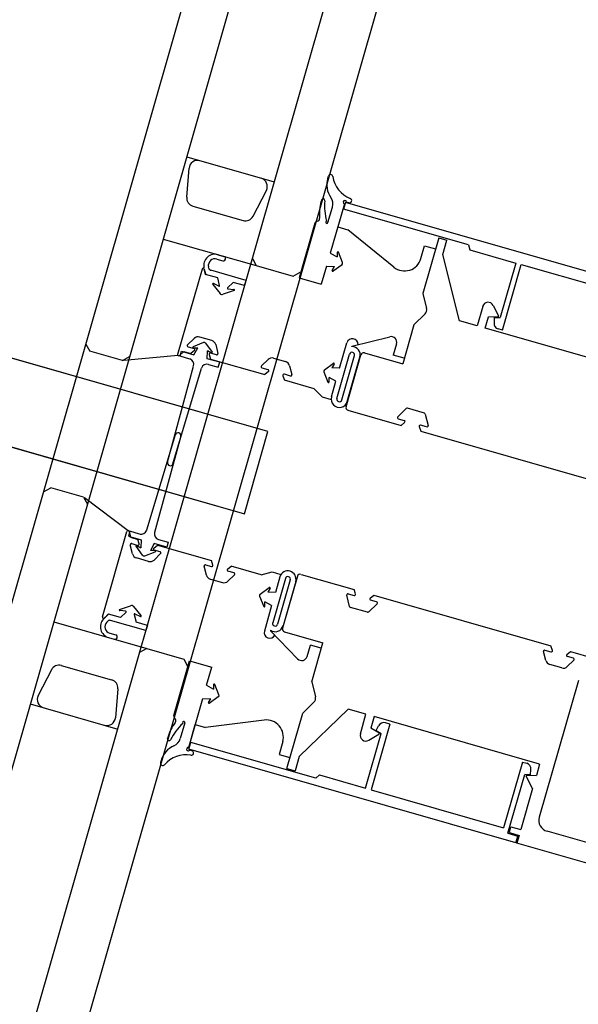
# Model space of a CAD drawing. Extents: x -6141 to 53825, y -7484 to 44938.
# Drawn here: x 1902 to 2000, y 25455 to 25629 of the extents above; entities that cross this region are included whole.
import ezdxf

# ---------------------------------------------------------------- set-up
doc = ezdxf.new("R2010")
doc.units = 0
doc.header["$LTSCALE"] = 1500
doc.layers.add('Walls', color=7, linetype='CONTINUOUS')

msp = doc.modelspace()

# ---------------------------------------------------------------- linework, layer by layer
at = {"layer": 'Walls'}
for p, q in [((3054.92, 29559.13), (333.36, 20050.48)), ((3054.92, 29559.13), (333.36, 20050.48)), ((343.01, 20055.93), (3060.72, 29549.4)), ((343.01, 20055.93), (3060.72, 29549.4)), ((362.8, 20066.9), (3071.7, 29529.61)), ((362.8, 20066.9), (3071.7, 29529.61)), ((373.93, 20073.08), (3077.87, 29518.48)), ((373.93, 20073.08), (3077.87, 29518.48)), ((1945.64, 25556.1), (1767.78, 25607.01)), ((1931.38, 25604.38), (1946.76, 25599.98)), ((1931.38, 25604.38), (1946.76, 25599.98)), ((1931.36, 25597.32), (1931.78, 25602.4)), ((1931.36, 25597.32), (1931.78, 25602.4)), ((1956.16, 25600.62), (1956.27, 25601)), ((1956.16, 25600.62), (1956.27, 25601)), ((1943.04, 25593.98), (1945.37, 25598.51)), ((1943.04, 25593.98), (1945.37, 25598.51)), ((1932.44, 25595.76), (1941.29, 25593.23)), ((1932.44, 25595.76), (1941.29, 25593.23)), ((1955.06, 25596.78), (1955, 25596.58)), ((1955.06, 25596.78), (1955, 25596.58)), ((1959.08, 25596.14), (1956.6, 25587.5)), ((1959.08, 25596.14), (1956.6, 25587.5)), ((1959.08, 25596.14), (1957.92, 25592.1)), ((1959.08, 25596.14), (1957.92, 25592.1)), ((1959.26, 25596.4), (1958.91, 25595.2)), ((1959.26, 25596.4), (1958.91, 25595.2)), ((2016.75, 25579.94), (1959.26, 25596.4)), ((2016.75, 25579.94), (1959.26, 25596.4)), ((1959.86, 25596.33), (1959.46, 25596.45)), ((1959.86, 25596.33), (1959.46, 25596.45)), ((1956.2, 25592.85), (1956.98, 25595.58)), ((1956.2, 25592.85), (1956.98, 25595.58)), ((1980.88, 25588.91), (1958.91, 25595.2)), ((1980.88, 25588.91), (1958.91, 25595.2)), ((1763.65, 25592.59), (1941.51, 25541.68)), ((1953.9, 25592.74), (1951.15, 25583.12)), ((1953.9, 25592.74), (1951.15, 25583.12)), ((1957.92, 25592.1), (1959.69, 25591.6)), ((1957.92, 25592.1), (1959.69, 25591.6)), ((1967.77, 25585.02), (1959.69, 25591.6)), ((1967.77, 25585.02), (1959.69, 25591.6)), ((1927.25, 25589.96), (1943.59, 25585.29)), ((1927.25, 25589.96), (1943.59, 25585.29)), ((1972.55, 25586.52), (1973.19, 25588.77)), ((1972.55, 25586.52), (1973.19, 25588.77)), ((1975.67, 25590.14), (1972.88, 25580.4)), ((1975.67, 25590.14), (1972.88, 25580.4)), ((1973.19, 25588.77), (1975.12, 25588.22)), ((1973.19, 25588.77), (1975.12, 25588.22)), ((1975.67, 25590.14), (1977.11, 25589.73)), ((1975.67, 25590.14), (1977.11, 25589.73)), ((1976.39, 25587.22), (1977.11, 25589.73)), ((1976.39, 25587.22), (1977.11, 25589.73)), ((1980.88, 25588.91), (1981.16, 25588.05)), ((1980.88, 25588.91), (1981.16, 25588.05)), ((1936.91, 25587.2), (1937.92, 25586.91)), ((1936.91, 25587.2), (1937.92, 25586.91)), ((1956.6, 25587.5), (1957.83, 25586.82)), ((1956.6, 25587.5), (1957.83, 25586.82)), ((1957.84, 25587.59), (1957.83, 25586.82)), ((1957.84, 25587.59), (1957.83, 25586.82)), ((1958.77, 25585.82), (1958.04, 25587.63)), ((1958.77, 25585.82), (1958.04, 25587.63)), ((1979.3, 25575.58), (1976.39, 25587.22)), ((1979.3, 25575.58), (1976.39, 25587.22)), ((1981.16, 25588.05), (1989.23, 25585.74)), ((1981.16, 25588.05), (1989.23, 25585.74)), ((1936.69, 25586.43), (1937.7, 25586.14)), ((1936.69, 25586.43), (1937.7, 25586.14)), ((1942.91, 25586.52), (1943.59, 25585.29)), ((1942.91, 25586.52), (1943.59, 25585.29)), ((1958.67, 25585.45), (1957.09, 25584.3)), ((1958.67, 25585.45), (1957.09, 25584.3)), ((1989.23, 25585.74), (1986.48, 25576.15)), ((1989.23, 25585.74), (1986.48, 25576.15)), ((1986.89, 25573.93), (1990.19, 25585.47)), ((1986.89, 25573.93), (1990.19, 25585.47)), ((1990.19, 25585.47), (2013.51, 25578.79)), ((1990.19, 25585.47), (2013.51, 25578.79)), ((1934.06, 25584.68), (1929.77, 25569.68)), ((1934.06, 25584.68), (1929.77, 25569.68)), ((1934.68, 25583.73), (1934.39, 25584.9)), ((1934.68, 25583.73), (1934.39, 25584.9)), ((1934.45, 25584.67), (1934.7, 25583.67)), ((1934.45, 25584.67), (1934.7, 25583.67)), ((1936.82, 25583.12), (1934.68, 25583.73)), ((1936.82, 25583.12), (1934.68, 25583.73)), ((1935.24, 25584.82), (1935.17, 25585.07)), ((1935.24, 25584.82), (1935.17, 25585.07)), ((1941.81, 25582.68), (1935.58, 25584.46)), ((1941.81, 25582.68), (1935.58, 25584.46)), ((1943.59, 25585.29), (1950.09, 25583.42)), ((1943.59, 25585.29), (1950.09, 25583.42)), ((1950.09, 25583.42), (1951.33, 25584.11)), ((1950.09, 25583.42), (1951.33, 25584.11)), ((1955.94, 25585.17), (1955.03, 25582.01)), ((1955.94, 25585.17), (1955.03, 25582.01)), ((1955.94, 25585.17), (1957.34, 25585.1)), ((1955.94, 25585.17), (1957.34, 25585.1)), ((1956.94, 25584.44), (1957.34, 25585.1)), ((1956.94, 25584.44), (1957.34, 25585.1)), ((1935.93, 25581.98), (1937.22, 25580.4)), ((1935.93, 25581.98), (1937.22, 25580.4)), ((1937.01, 25581.67), (1936.05, 25582.14)), ((1937.01, 25581.67), (1936.05, 25582.14)), ((1937.15, 25581.78), (1936.82, 25583.12)), ((1937.15, 25581.78), (1936.82, 25583.12)), ((1938.55, 25581.38), (1939.54, 25582.34)), ((1938.55, 25581.38), (1939.54, 25582.34)), ((1941.55, 25581.76), (1939.54, 25582.34)), ((1941.55, 25581.76), (1939.54, 25582.34)), ((1941.55, 25581.76), (1941.81, 25582.68)), ((1941.55, 25581.76), (1941.81, 25582.68)), ((1951.15, 25583.12), (1955.03, 25582.01)), ((1951.15, 25583.12), (1955.03, 25582.01)), ((1939.7, 25580.91), (1937.77, 25580.24)), ((1939.7, 25580.91), (1937.77, 25580.24)), ((1938.61, 25581.21), (1939.67, 25581.1)), ((1938.61, 25581.21), (1939.67, 25581.1)), ((1972.88, 25580.4), (1973.54, 25577.75)), ((1972.88, 25580.4), (1973.54, 25577.75)), ((1971.3, 25574.89), (1973.27, 25576.79)), ((1971.3, 25574.89), (1973.27, 25576.79)), ((1983.4, 25578.12), (1982.42, 25574.69)), ((1983.4, 25578.12), (1982.42, 25574.69)), ((1985.26, 25578.29), (1986.2, 25576.43)), ((1985.26, 25578.29), (1986.2, 25576.43)), ((1982.42, 25574.69), (1979.3, 25575.58)), ((1982.42, 25574.69), (1979.3, 25575.58)), ((1983.86, 25574.28), (1984.44, 25576.28)), ((1983.86, 25574.28), (1984.44, 25576.28)), ((1986.09, 25576.25), (1984.44, 25576.28)), ((1986.09, 25576.25), (1984.44, 25576.28)), ((1985.44, 25576.16), (1985.4, 25575.24)), ((1985.44, 25576.16), (1985.4, 25575.24)), ((1985.44, 25576.16), (1986.48, 25576.15)), ((1985.44, 25576.16), (1986.48, 25576.15)), ((1971.3, 25574.89), (1969.34, 25568.03)), ((1971.3, 25574.89), (1969.34, 25568.03)), ((2012.95, 25565.95), (1983.86, 25574.28)), ((2012.95, 25565.95), (1983.86, 25574.28)), ((1986.89, 25573.93), (1986.11, 25574.15)), ((1986.89, 25573.93), (1986.11, 25574.15)), ((1913.64, 25571.5), (1914.33, 25570.26)), ((1913.64, 25571.5), (1914.33, 25570.26)), ((1932.69, 25572.49), (1931.52, 25571.37)), ((1932.69, 25572.49), (1931.52, 25571.37)), ((1934.32, 25571.76), (1932.51, 25571.02)), ((1934.32, 25571.76), (1932.51, 25571.02)), ((1935.77, 25572.13), (1933.66, 25572.73)), ((1935.77, 25572.13), (1933.66, 25572.73)), ((1934.69, 25571.65), (1935.84, 25570.07)), ((1934.69, 25571.65), (1935.84, 25570.07)), ((1958.25, 25567.26), (1959.53, 25571.73)), ((1958.25, 25567.26), (1959.53, 25571.73)), ((1960.39, 25571.12), (1967.06, 25572.78)), ((1960.39, 25571.12), (1967.06, 25572.78)), ((1968.26, 25571.54), (1967.69, 25569.55)), ((1968.26, 25571.54), (1967.69, 25569.55)), ((1920.09, 25568.61), (1914.33, 25570.26)), ((1920.09, 25568.61), (1914.33, 25570.26)), ((1930.1, 25569.49), (1930.84, 25570.21)), ((1930.1, 25569.49), (1930.84, 25570.21)), ((1930.19, 25569.36), (1930.44, 25570.22)), ((1930.19, 25569.36), (1930.44, 25570.22)), ((1930.44, 25570.22), (1932.64, 25569.59)), ((1930.44, 25570.22), (1932.64, 25569.59)), ((1930.84, 25570.21), (1932.1, 25569.85)), ((1930.84, 25570.21), (1932.1, 25569.85)), ((1931.61, 25571.03), (1932.66, 25570.73)), ((1931.61, 25571.03), (1932.66, 25570.73)), ((1932.74, 25570.38), (1932.1, 25569.85)), ((1932.74, 25570.38), (1932.1, 25569.85)), ((1932.55, 25570.83), (1933.32, 25570.82)), ((1932.55, 25570.83), (1933.32, 25570.82)), ((1932.64, 25569.59), (1933.32, 25570.82)), ((1932.64, 25569.59), (1933.32, 25570.82)), ((1934.97, 25568.92), (1935.04, 25570.33)), ((1934.97, 25568.92), (1935.04, 25570.33)), ((1935.7, 25569.92), (1935.04, 25570.33)), ((1935.7, 25569.92), (1935.04, 25570.33)), ((1936.61, 25569.6), (1935.55, 25569.9)), ((1936.61, 25569.6), (1935.55, 25569.9)), ((1936.46, 25571.41), (1936.86, 25569.84)), ((1936.46, 25571.41), (1936.86, 25569.84)), ((1957.76, 25561.93), (1959.99, 25569.72)), ((1957.76, 25561.93), (1959.99, 25569.72)), ((1960.37, 25571.04), (1960.39, 25571.12)), ((1960.37, 25571.04), (1960.39, 25571.12)), ((1962.61, 25569.96), (1969.34, 25568.03)), ((1962.61, 25569.96), (1969.34, 25568.03)), ((1920.09, 25568.61), (1921.33, 25569.29)), ((1920.09, 25568.61), (1921.33, 25569.29)), ((1929.86, 25569.46), (1920.3, 25568.62)), ((1929.86, 25569.46), (1920.3, 25568.62)), ((1931.9, 25568.87), (1930.19, 25569.36)), ((1931.9, 25568.87), (1930.19, 25569.36)), ((1937.17, 25568.29), (1934.97, 25568.92)), ((1937.17, 25568.29), (1934.97, 25568.92)), ((1935.3, 25569.65), (1935.56, 25568.86)), ((1935.3, 25569.65), (1935.56, 25568.86)), ((1935.56, 25568.86), (1945.08, 25566.13)), ((1935.56, 25568.86), (1945.08, 25566.13)), ((1936.92, 25567.43), (1937.17, 25568.29)), ((1936.92, 25567.43), (1937.17, 25568.29)), ((1945.66, 25568.77), (1944.5, 25567.65)), ((1945.66, 25568.77), (1944.5, 25567.65)), ((1946.63, 25569.02), (1948.75, 25568.41)), ((1946.63, 25569.02), (1948.75, 25568.41)), ((1955.57, 25566.98), (1957.15, 25568.12)), ((1955.57, 25566.98), (1957.15, 25568.12)), ((1958.63, 25561.68), (1960.86, 25569.47)), ((1958.63, 25561.68), (1960.86, 25569.47)), ((1959.38, 25560.48), (1961.99, 25569.62)), ((1959.38, 25560.48), (1961.99, 25569.62)), ((1959.59, 25561.41), (1961.82, 25569.2)), ((1959.59, 25561.41), (1961.82, 25569.2)), ((1969.61, 25568.99), (1967.69, 25569.55)), ((1969.61, 25568.99), (1967.69, 25569.55)), ((1927.98, 25550.74), (1932.58, 25567.64)), ((1927.98, 25550.74), (1932.58, 25567.64)), ((1928.94, 25550.46), (1933.98, 25567.24)), ((1928.94, 25550.46), (1933.98, 25567.24)), ((1935.22, 25567.92), (1936.92, 25567.43)), ((1935.22, 25567.92), (1936.92, 25567.43)), ((1944.59, 25567.31), (1945.64, 25567.01)), ((1944.59, 25567.31), (1945.64, 25567.01)), ((1945.72, 25566.67), (1945.08, 25566.13)), ((1945.72, 25566.67), (1945.08, 25566.13)), ((1949.44, 25567.69), (1949.83, 25566.12)), ((1949.44, 25567.69), (1949.83, 25566.12)), ((1955.46, 25566.6), (1956.2, 25564.79)), ((1955.46, 25566.6), (1956.2, 25564.79)), ((1957.3, 25567.99), (1956.89, 25567.33)), ((1957.3, 25567.99), (1956.89, 25567.33)), ((1958.25, 25567.26), (1956.89, 25567.33)), ((1958.25, 25567.26), (1956.89, 25567.33)), ((1948.28, 25565.93), (1948.54, 25565.14)), ((1948.28, 25565.93), (1948.54, 25565.14)), ((1949.59, 25565.88), (1948.53, 25566.19)), ((1949.59, 25565.88), (1948.53, 25566.19)), ((1953.8, 25563.64), (1948.54, 25565.14)), ((1953.8, 25563.64), (1948.54, 25565.14)), ((1956.39, 25564.83), (1956.4, 25565.6)), ((1956.39, 25564.83), (1956.4, 25565.6)), ((1957.59, 25564.95), (1956.4, 25565.6)), ((1957.59, 25564.95), (1956.4, 25565.6)), ((1956.8, 25562.21), (1957.59, 25564.95)), ((1956.8, 25562.21), (1957.59, 25564.95)), ((1953.8, 25563.64), (1955.19, 25562.2)), ((1953.8, 25563.64), (1955.19, 25562.2)), ((1955.19, 25562.2), (1956.75, 25561.76)), ((1955.19, 25562.2), (1956.75, 25561.76)), ((1959.72, 25559.87), (1969.05, 25557.2)), ((1959.72, 25559.87), (1969.05, 25557.2)), ((1969.96, 25560.16), (1968.47, 25558.71)), ((1969.96, 25560.16), (1968.47, 25558.71)), ((1973.16, 25559.35), (1970.16, 25560.21)), ((1973.16, 25559.35), (1970.16, 25560.21)), ((1968.55, 25558.38), (1969.61, 25558.07)), ((1968.55, 25558.38), (1969.61, 25558.07)), ((1969.68, 25557.73), (1969.05, 25557.2)), ((1969.68, 25557.73), (1969.05, 25557.2)), ((1973.3, 25559.2), (1973.8, 25557.19)), ((1973.3, 25559.2), (1973.8, 25557.19)), ((1941.51, 25541.68), (1945.64, 25556.1)), ((1972.25, 25556.99), (1972.51, 25556.2)), ((1972.25, 25556.99), (1972.51, 25556.2)), ((1973.55, 25556.95), (1972.49, 25557.25)), ((1973.55, 25556.95), (1972.49, 25557.25)), ((1972.51, 25556.2), (2003.65, 25547.29)), ((1972.51, 25556.2), (2003.65, 25547.29)), ((1929.36, 25555.56), (1924.32, 25538.78)), ((1929.36, 25555.56), (1924.32, 25538.78)), ((1930.32, 25555.29), (1925.72, 25538.38)), ((1930.32, 25555.29), (1925.72, 25538.38)), ((1906.21, 25545.54), (1907.45, 25546.22)), ((1906.21, 25545.54), (1907.45, 25546.22)), ((1913.21, 25544.57), (1907.45, 25546.22)), ((1913.21, 25544.57), (1907.45, 25546.22)), ((1913.21, 25544.57), (1913.9, 25543.34)), ((1913.21, 25544.57), (1913.9, 25543.34)), ((1921.05, 25538.69), (1913.38, 25544.45)), ((1921.05, 25538.69), (1913.38, 25544.45)), ((1921.39, 25538.6), (1921.14, 25537.73)), ((1921.39, 25538.6), (1921.14, 25537.73)), ((1923.09, 25538.11), (1921.39, 25538.6)), ((1923.09, 25538.11), (1921.39, 25538.6)), ((1916.56, 25523.55), (1920.85, 25538.54)), ((1916.56, 25523.55), (1920.85, 25538.54)), ((1921.14, 25537.73), (1923.34, 25537.1)), ((1921.14, 25537.73), (1923.34, 25537.1)), ((1921.24, 25538.54), (1921.49, 25537.53)), ((1921.24, 25538.54), (1921.49, 25537.53)), ((1921.49, 25537.53), (1922.75, 25537.17)), ((1921.49, 25537.53), (1922.75, 25537.17)), ((1923, 25536.38), (1922.75, 25537.17)), ((1923, 25536.38), (1922.75, 25537.17)), ((1923.34, 25537.1), (1923.27, 25535.7)), ((1923.34, 25537.1), (1923.27, 25535.7)), ((1926.41, 25537.16), (1928.12, 25536.67)), ((1926.41, 25537.16), (1928.12, 25536.67)), ((1921.84, 25534.62), (1921.45, 25536.19)), ((1921.84, 25534.62), (1921.45, 25536.19)), ((1921.7, 25536.43), (1922.76, 25536.12)), ((1921.7, 25536.43), (1922.76, 25536.12)), ((1923.62, 25534.37), (1922.47, 25535.95)), ((1923.62, 25534.37), (1922.47, 25535.95)), ((1922.61, 25536.1), (1923.27, 25535.7)), ((1922.61, 25536.1), (1923.27, 25535.7)), ((1925.67, 25536.43), (1924.99, 25535.21)), ((1925.67, 25536.43), (1924.99, 25535.21)), ((1925.76, 25535.2), (1924.99, 25535.21)), ((1925.76, 25535.2), (1924.99, 25535.21)), ((1925.57, 25535.64), (1926.21, 25536.18)), ((1925.57, 25535.64), (1926.21, 25536.18)), ((1926.7, 25535), (1925.64, 25535.3)), ((1926.7, 25535), (1925.64, 25535.3)), ((1927.87, 25535.8), (1925.67, 25536.43)), ((1927.87, 25535.8), (1925.67, 25536.43)), ((1926.21, 25536.18), (1935.72, 25533.45)), ((1926.21, 25536.18), (1935.72, 25533.45)), ((1928.12, 25536.67), (1927.87, 25535.8)), ((1928.12, 25536.67), (1927.87, 25535.8)), ((1924.65, 25533.29), (1922.54, 25533.9)), ((1924.65, 25533.29), (1922.54, 25533.9)), ((1923.99, 25534.27), (1925.8, 25535)), ((1923.99, 25534.27), (1925.8, 25535)), ((1925.62, 25533.54), (1926.78, 25534.66)), ((1925.62, 25533.54), (1926.78, 25534.66)), ((1935.98, 25532.66), (1935.72, 25533.45)), ((1935.98, 25532.66), (1935.72, 25533.45)), ((1934.82, 25530.9), (1934.43, 25532.47)), ((1934.82, 25530.9), (1934.43, 25532.47)), ((1934.68, 25532.71), (1935.74, 25532.41)), ((1934.68, 25532.71), (1935.74, 25532.41)), ((1938.55, 25531.93), (1939.19, 25532.46)), ((1938.55, 25531.93), (1939.19, 25532.46)), ((1944.45, 25530.96), (1939.19, 25532.46)), ((1944.45, 25530.96), (1939.19, 25532.46)), ((1935.52, 25530.18), (1937.63, 25529.58)), ((1935.52, 25530.18), (1937.63, 25529.58)), ((1938.6, 25529.82), (1939.76, 25530.94)), ((1938.6, 25529.82), (1939.76, 25530.94)), ((1939.68, 25531.28), (1938.62, 25531.58)), ((1939.68, 25531.28), (1938.62, 25531.58)), ((1944.45, 25530.96), (1946.38, 25531.44)), ((1944.45, 25530.96), (1946.38, 25531.44)), ((1946.38, 25531.44), (1947.94, 25530.99)), ((1946.38, 25531.44), (1947.94, 25530.99)), ((1948.71, 25530.31), (1946.48, 25522.52)), ((1948.71, 25530.31), (1946.48, 25522.52)), ((1947.75, 25530.58), (1946.96, 25527.84)), ((1947.75, 25530.58), (1946.96, 25527.84)), ((1949.57, 25530.06), (1947.35, 25522.27)), ((1949.57, 25530.06), (1947.35, 25522.27)), ((1950.84, 25530.68), (1948.23, 25521.55)), ((1950.84, 25530.68), (1948.23, 25521.55)), ((1951.46, 25531.02), (1960.79, 25528.35)), ((1951.46, 25531.02), (1960.79, 25528.35)), ((1944.29, 25527.56), (1945.87, 25528.71)), ((1944.29, 25527.56), (1945.87, 25528.71)), ((1946.01, 25528.57), (1945.61, 25527.91)), ((1946.01, 25528.57), (1945.61, 25527.91)), ((1950.54, 25529.78), (1948.31, 25521.99)), ((1950.54, 25529.78), (1948.31, 25521.99)), ((1961.05, 25527.57), (1960.79, 25528.35)), ((1961.05, 25527.57), (1960.79, 25528.35)), ((1944.18, 25527.19), (1944.91, 25525.38)), ((1944.18, 25527.19), (1944.91, 25525.38)), ((1946.96, 25527.84), (1945.61, 25527.91)), ((1946.96, 25527.84), (1945.61, 25527.91)), ((1960, 25525.36), (1959.5, 25527.37)), ((1960, 25525.36), (1959.5, 25527.37)), ((1959.74, 25527.61), (1960.8, 25527.31)), ((1959.74, 25527.61), (1960.8, 25527.31)), ((1963.61, 25526.83), (1964.25, 25527.36)), ((1963.61, 25526.83), (1964.25, 25527.36)), ((1964.74, 25526.18), (1963.69, 25526.49)), ((1964.74, 25526.18), (1963.69, 25526.49)), ((1964.25, 25527.36), (1995.4, 25518.45)), ((1964.25, 25527.36), (1995.4, 25518.45)), ((1919.57, 25524.84), (1921.5, 25525.51)), ((1919.57, 25524.84), (1921.5, 25525.51)), ((1923.34, 25523.77), (1922.05, 25525.35)), ((1923.34, 25523.77), (1922.05, 25525.35)), ((1946.3, 25525.53), (1945.02, 25521.06)), ((1946.3, 25525.53), (1945.02, 25521.06)), ((1945.11, 25525.42), (1945.12, 25526.19)), ((1945.11, 25525.42), (1945.12, 25526.19)), ((1946.3, 25525.53), (1945.12, 25526.19)), ((1946.3, 25525.53), (1945.12, 25526.19)), ((1963.14, 25524.35), (1960.14, 25525.21)), ((1963.14, 25524.35), (1960.14, 25525.21)), ((1963.33, 25524.4), (1964.83, 25525.85)), ((1963.33, 25524.4), (1964.83, 25525.85)), ((1917.59, 25524.02), (1916.72, 25523.18)), ((1917.59, 25524.02), (1916.72, 25523.18)), ((1916.89, 25523.35), (1917.64, 25524.07)), ((1916.89, 25523.35), (1917.64, 25524.07)), ((1919.73, 25523.41), (1917.59, 25524.02)), ((1919.73, 25523.41), (1917.59, 25524.02)), ((1920.66, 25524.54), (1919.6, 25524.65)), ((1920.66, 25524.54), (1919.6, 25524.65)), ((1920.72, 25524.37), (1919.73, 25523.41)), ((1920.72, 25524.37), (1919.73, 25523.41)), ((1922.12, 25523.97), (1922.45, 25522.63)), ((1922.12, 25523.97), (1922.45, 25522.63)), ((1922.26, 25524.08), (1923.22, 25523.61)), ((1922.26, 25524.08), (1923.22, 25523.61)), ((1907.98, 25522.67), (1924.33, 25517.99)), ((1907.98, 25522.67), (1924.33, 25517.99)), ((1917.49, 25522.81), (1917.3, 25522.63)), ((1917.49, 25522.81), (1917.3, 25522.63)), ((1924.19, 25521.15), (1917.97, 25522.93)), ((1924.19, 25521.15), (1917.97, 25522.93)), ((1924.45, 25522.06), (1922.45, 25522.63)), ((1924.45, 25522.06), (1922.45, 25522.63)), ((1924.45, 25522.06), (1924.19, 25521.15)), ((1924.45, 25522.06), (1924.19, 25521.15)), ((1917.86, 25520.67), (1918.88, 25520.38)), ((1917.86, 25520.67), (1918.88, 25520.38)), ((1946.1, 25521.19), (1946.08, 25521.12)), ((1946.1, 25521.19), (1946.08, 25521.12)), ((1946.08, 25521.12), (1950.85, 25516.18)), ((1946.08, 25521.12), (1950.85, 25516.18)), ((1948.57, 25520.93), (1955.3, 25519)), ((1948.57, 25520.93), (1955.3, 25519)), ((1924.33, 25517.99), (1923.09, 25517.3)), ((1924.33, 25517.99), (1923.09, 25517.3)), ((1924.33, 25517.99), (1930.83, 25516.13)), ((1924.33, 25517.99), (1930.83, 25516.13)), ((1952.53, 25516.6), (1953.1, 25518.59)), ((1952.53, 25516.6), (1953.1, 25518.59)), ((1955.03, 25518.04), (1953.1, 25518.59)), ((1955.03, 25518.04), (1953.1, 25518.59)), ((1953.34, 25512.15), (1955.3, 25519)), ((1953.34, 25512.15), (1955.3, 25519)), ((1995.66, 25517.66), (1995.4, 25518.45)), ((1995.66, 25517.66), (1995.4, 25518.45)), ((1930.83, 25516.13), (1931.51, 25514.89)), ((1930.83, 25516.13), (1931.51, 25514.89)), ((1994.5, 25515.9), (1994.11, 25517.46)), ((1994.5, 25515.9), (1994.11, 25517.46)), ((1994.35, 25517.71), (1995.41, 25517.4)), ((1994.35, 25517.71), (1995.41, 25517.4)), ((1998.22, 25516.92), (1998.86, 25517.46)), ((1998.22, 25516.92), (1998.86, 25517.46)), ((1999.35, 25516.27), (1998.3, 25516.58)), ((1999.35, 25516.27), (1998.3, 25516.58)), ((1998.86, 25517.46), (2002.9, 25516.3)), ((1998.86, 25517.46), (2002.9, 25516.3)), ((1909.32, 25515), (1918.17, 25512.47)), ((1909.32, 25515), (1918.17, 25512.47)), ((1929.13, 25506.21), (1931.88, 25515.83)), ((1929.13, 25506.21), (1931.88, 25515.83)), ((1931.88, 25515.83), (1935.77, 25514.71)), ((1931.88, 25515.83), (1935.77, 25514.71)), ((1934.86, 25511.55), (1935.77, 25514.71)), ((1934.86, 25511.55), (1935.77, 25514.71)), ((1997.3, 25514.57), (1995.19, 25515.18)), ((1997.3, 25514.57), (1995.19, 25515.18)), ((1998.28, 25514.81), (1999.44, 25515.94)), ((1998.28, 25514.81), (1999.44, 25515.94)), ((1907.58, 25514.25), (1905.24, 25509.71)), ((1907.58, 25514.25), (1905.24, 25509.71)), ((1919.25, 25510.9), (1918.84, 25505.82)), ((1919.25, 25510.9), (1918.84, 25505.82)), ((1934.86, 25511.55), (1936.09, 25510.87)), ((1934.86, 25511.55), (1936.09, 25510.87)), ((1936.1, 25511.64), (1936.09, 25510.87)), ((1936.1, 25511.64), (1936.09, 25510.87)), ((1937.03, 25509.87), (1936.3, 25511.68)), ((1937.03, 25509.87), (1936.3, 25511.68)), ((1953.34, 25512.15), (1954, 25509.49)), ((1953.34, 25512.15), (1954, 25509.49)), ((2000.22, 25512.39), (1993.33, 25488.35)), ((2000.22, 25512.39), (1993.33, 25488.35)), ((1931.72, 25500.58), (1934.2, 25509.22)), ((1931.72, 25500.58), (1934.2, 25509.22)), ((1934.2, 25509.22), (1935.6, 25509.15)), ((1934.2, 25509.22), (1935.6, 25509.15)), ((1936.92, 25509.5), (1935.34, 25508.35)), ((1936.92, 25509.5), (1935.34, 25508.35)), ((1903.86, 25508.25), (1919.24, 25503.84)), ((1903.86, 25508.25), (1919.24, 25503.84)), ((1935.2, 25508.49), (1935.6, 25509.15)), ((1935.2, 25508.49), (1935.6, 25509.15)), ((1951.76, 25506.63), (1953.73, 25508.53)), ((1951.76, 25506.63), (1953.73, 25508.53)), ((1948.97, 25496.89), (1951.76, 25506.63)), ((1948.97, 25496.89), (1951.76, 25506.63)), ((1959.76, 25507.33), (1951.13, 25498.99)), ((1959.76, 25507.33), (1951.13, 25498.99)), ((1962.88, 25506.43), (1959.76, 25507.33)), ((1962.88, 25506.43), (1959.76, 25507.33)), ((1961.9, 25503), (1962.88, 25506.43)), ((1961.9, 25503), (1962.88, 25506.43)), ((1964.32, 25506.02), (1963.75, 25504.01)), ((1964.32, 25506.02), (1963.75, 25504.01)), ((1993.41, 25497.69), (1964.32, 25506.02)), ((1993.41, 25497.69), (1964.32, 25506.02)), ((1931.02, 25504.9), (1930.24, 25502.17)), ((1931.02, 25504.9), (1930.24, 25502.17)), ((1931.72, 25500.58), (1932.88, 25504.62)), ((1931.72, 25500.58), (1932.88, 25504.62)), ((1932.88, 25504.62), (1934.65, 25504.11)), ((1932.88, 25504.62), (1934.65, 25504.11)), ((1944.98, 25505.42), (1934.65, 25504.11)), ((1944.98, 25505.42), (1934.65, 25504.11)), ((1965.17, 25503.16), (1963.75, 25504.01)), ((1965.17, 25503.16), (1963.75, 25504.01)), ((1967.07, 25504.71), (1963.77, 25493.18)), ((1967.07, 25504.71), (1963.77, 25493.18)), ((1964.67, 25503.58), (1965.11, 25504.39)), ((1964.67, 25503.58), (1965.11, 25504.39)), ((1967.07, 25504.71), (1966.3, 25504.93)), ((1967.07, 25504.71), (1966.3, 25504.93)), ((1927.97, 25502.16), (1928.03, 25502.37)), ((1927.97, 25502.16), (1928.03, 25502.37)), ((1962.81, 25493.45), (1965.55, 25503.05)), ((1962.81, 25493.45), (1965.55, 25503.05)), ((1963.38, 25501.87), (1965.17, 25502.96)), ((1963.38, 25501.87), (1965.17, 25502.96)), ((1964.67, 25503.58), (1965.55, 25503.05)), ((1964.67, 25503.58), (1965.55, 25503.05)), ((1931.74, 25500.27), (1932.08, 25501.47)), ((1931.74, 25500.27), (1932.08, 25501.47)), ((1954.05, 25495.18), (1932.08, 25501.47)), ((1954.05, 25495.18), (1932.08, 25501.47)), ((1948.24, 25501.62), (1947.6, 25499.36)), ((1948.24, 25501.62), (1947.6, 25499.36)), ((1989.23, 25483.81), (1931.74, 25500.27)), ((1989.23, 25483.81), (1931.74, 25500.27)), ((1932.29, 25500.01), (1931.89, 25500.12)), ((1932.29, 25500.01), (1931.89, 25500.12)), ((1947.6, 25499.36), (1949.52, 25498.81)), ((1947.6, 25499.36), (1949.52, 25498.81)), ((1951.13, 25498.99), (1950.41, 25496.48)), ((1951.13, 25498.99), (1950.41, 25496.48)), ((1926.87, 25498.32), (1926.76, 25497.94)), ((1926.87, 25498.32), (1926.76, 25497.94)), ((1990.39, 25498.04), (1987.09, 25486.5)), ((1990.39, 25498.04), (1987.09, 25486.5)), ((1990.39, 25498.04), (1991.16, 25497.82)), ((1990.39, 25498.04), (1991.16, 25497.82)), ((1993.41, 25497.69), (1992.84, 25495.69)), ((1993.41, 25497.69), (1992.84, 25495.69)), ((1948.97, 25496.89), (1950.41, 25496.48)), ((1948.97, 25496.89), (1950.41, 25496.48)), ((1954.05, 25495.18), (1954.74, 25495.76)), ((1954.05, 25495.18), (1954.74, 25495.76)), ((1954.74, 25495.76), (1962.81, 25493.45)), ((1954.74, 25495.76), (1962.81, 25493.45)), ((1987.84, 25485.51), (1990.79, 25495.82)), ((1987.84, 25485.51), (1990.79, 25495.82)), ((1991.83, 25495.81), (1990.79, 25495.82)), ((1991.83, 25495.81), (1990.79, 25495.82)), ((1992.17, 25493.37), (1991.07, 25495.54)), ((1992.17, 25493.37), (1991.07, 25495.54)), ((1991.18, 25495.72), (1992.84, 25495.69)), ((1991.18, 25495.72), (1992.84, 25495.69)), ((1991.83, 25495.81), (1991.88, 25496.73)), ((1991.83, 25495.81), (1991.88, 25496.73)), ((1963.77, 25493.18), (1987.09, 25486.5)), ((1963.77, 25493.18), (1987.09, 25486.5)), ((1992.17, 25493.37), (1990.11, 25486.16)), ((1992.17, 25493.37), (1990.11, 25486.16)), ((1987.84, 25485.51), (1989.57, 25485.01)), ((1987.84, 25485.51), (1989.57, 25485.01)), ((1988.09, 25485.64), (1988.38, 25486.65)), ((1988.09, 25485.64), (1988.38, 25486.65)), ((1988.09, 25485.64), (1989.82, 25485.15)), ((1988.09, 25485.64), (1989.82, 25485.15)), ((1988.38, 25486.65), (1990.11, 25486.16)), ((1988.38, 25486.65), (1990.11, 25486.16)), ((1989.23, 25483.81), (1989.57, 25485.01)), ((1989.23, 25483.81), (1989.57, 25485.01)), ((1989.82, 25485.15), (1989.42, 25483.75)), ((1989.82, 25485.15), (1989.42, 25483.75)), ((2008.17, 25482.03), (1994.71, 25485.88)), ((2008.17, 25482.03), (1994.71, 25485.88)), ((2078.35, 25458.3), (1989.42, 25483.75)), ((2078.35, 25458.3), (1989.42, 25483.75))]:
    msp.add_line(p, q, dxfattribs=at)
msp.add_lwpolyline([(1767.78, 25607.01), (1763.65, 25592.59), (1941.51, 25541.68), (1945.64, 25556.1)], close=True, dxfattribs=at)
for centre, radius, start, end in [((1933.27, 25602.28), 1.5, 74.0252, 175.2997), ((1933.27, 25602.28), 1.5, 74.0252, 175.2997), ((1956.65, 25600.89), 0.4, 8.8613, 164.0252), ((1956.65, 25600.89), 0.4, 8.8613, 164.0252), ((1961.99, 25601.73), 5, 188.8613, 248.0698), ((1961.99, 25601.73), 5, 188.8613, 248.0698), ((1944.04, 25599.2), 1.5, 332.7507, 74.0252), ((1944.04, 25599.2), 1.5, 332.7507, 74.0252), ((1960, 25599.52), 4, 164.0252, 214.4512), ((1960, 25599.52), 4, 164.0252, 214.4512), ((1932.86, 25597.2), 1.5, 175.2997, 254.0252), ((1932.86, 25597.2), 1.5, 175.2997, 254.0252), ((1962.69, 25594.38), 8, 164.0252, 185.355), ((1962.69, 25594.38), 8, 164.0252, 185.355), ((1955.35, 25596.7), 0.3, 354.5071, 164.0252), ((1955.35, 25596.7), 0.3, 354.5071, 164.0252), ((1965.6, 25595.72), 10, 174.5071, 195.2014), ((1965.6, 25595.72), 10, 174.5071, 195.2014), ((1955.06, 25596.13), 2, 344.0252, 34.4512), ((1955.06, 25596.13), 2, 344.0252, 34.4512), ((1959.16, 25596.43), 0.3, 3.4985, 253.8381), ((1959.16, 25596.43), 0.3, 3.4985, 253.8381), ((1959.97, 25596.72), 0.4, 254.0252, 68.0698), ((1959.97, 25596.72), 0.4, 254.0252, 68.0698), ((1941.7, 25594.67), 1.5, 254.0252, 332.7507), ((1941.7, 25594.67), 1.5, 254.0252, 332.7507), ((1954.38, 25592.6), 0.5, 98.7273, 164.0252), ((1954.38, 25592.6), 0.5, 98.7273, 164.0252), ((1954.23, 25593.59), 0.5, 278.7273, 5.355), ((1954.23, 25593.59), 0.5, 278.7273, 5.355), ((1956, 25592.9), 0.2, 105.774, 344.0252), ((1956, 25592.9), 0.2, 105.774, 344.0252), ((1936.36, 25585.28), 2, 74.025, 190.8185), ((1936.36, 25585.28), 2, 74.025, 190.8185), ((1957.94, 25587.59), 0.102, 22.1053, 179.4628), ((1957.94, 25587.59), 0.102, 22.1053, 179.4628), ((1936.36, 25585.28), 1.2, 74.025, 189.8851), ((1936.36, 25585.28), 1.2, 74.025, 189.8851), ((1937.81, 25586.52), 0.4, 254.025, 74.0251), ((1937.81, 25586.52), 0.4, 254.025, 74.0251), ((1958.48, 25585.7), 0.315, 305.9463, 22.1053), ((1958.48, 25585.7), 0.315, 305.9463, 22.1053), ((1969.67, 25587.35), 3, 230.8419, 344.0254), ((1969.67, 25587.35), 3, 230.8419, 344.0254), ((1934.25, 25584.63), 0.2, 14.0255, 164.0255), ((1934.25, 25584.63), 0.2, 14.0255, 164.0255), ((1935.72, 25584.94), 0.5, 194.025, 254.025), ((1935.72, 25584.94), 0.5, 194.025, 254.025), ((1957.03, 25584.39), 0.102, 148.5888, 305.9463), ((1957.03, 25584.39), 0.102, 148.5888, 305.9463), ((1936.01, 25582.05), 0.1, 64.0239, 219.0239), ((1936.01, 25582.05), 0.1, 64.0239, 219.0239), ((1937.06, 25581.76), 0.1, 244.0239, 14.0243), ((1937.06, 25581.76), 0.1, 244.0239, 14.0243), ((1937.6, 25580.71), 0.5, 219.0239, 289.025), ((1937.6, 25580.71), 0.5, 219.0239, 289.025), ((1938.62, 25581.31), 0.1, 134.0246, 264.025), ((1938.62, 25581.31), 0.1, 134.0246, 264.025), ((1939.66, 25581), 0.1, 289.025, 84.025), ((1939.66, 25581), 0.1, 289.025, 84.025), ((1984.36, 25577.84), 1, 26.7762, 164.0255), ((1984.36, 25577.84), 1, 26.7762, 164.0255), ((1972.57, 25577.51), 1, 314.025, 14.0248), ((1972.57, 25577.51), 1, 314.025, 14.0248), ((1986.39, 25575.11), 1, 172.4924, 254.0255), ((1986.39, 25575.11), 1, 172.4924, 254.0255), ((1986.09, 25576.37), 0.12, 269.0255, 26.7762), ((1986.09, 25576.37), 0.12, 269.0255, 26.7762), ((1933.38, 25571.77), 1, 74.0259, 134.0259), ((1933.38, 25571.77), 1, 74.0259, 134.0259), ((1934.44, 25571.47), 0.315, 35.9456, 112.1046), ((1934.44, 25571.47), 0.315, 35.9456, 112.1046), ((1935.49, 25571.16), 1, 14.0259, 74.0259), ((1935.49, 25571.16), 1, 14.0259, 74.0259), ((1960.49, 25571.45), 1, 356.5672, 164.0253), ((1960.49, 25571.45), 1, 356.5672, 164.0253), ((1967.3, 25571.81), 1, 344.0256, 104.025), ((1967.3, 25571.81), 1, 344.0256, 104.025), ((1931.66, 25571.22), 0.2, 134.0259, 254.0259), ((1931.66, 25571.22), 0.2, 134.0259, 254.0259), ((1932.55, 25570.93), 0.102, 112.1046, 269.4621), ((1932.55, 25570.93), 0.102, 112.1046, 269.4621), ((1932.61, 25570.53), 0.2, 309.9479, 74.0259), ((1932.61, 25570.53), 0.2, 309.9479, 74.0259), ((1935.49, 25569.71), 0.2, 74.0259, 198.1329), ((1935.49, 25569.71), 0.2, 74.0259, 198.1329), ((1935.75, 25570.01), 0.102, 238.5881, 35.9456), ((1935.75, 25570.01), 0.102, 238.5881, 35.9456), ((1936.66, 25569.79), 0.2, 254.0259, 14.0259), ((1936.66, 25569.79), 0.2, 254.0259, 14.0259), ((1960.43, 25569.6), 0.45, 344.0253, 164.0253), ((1960.43, 25569.6), 0.45, 344.0253, 164.0253), ((1960.43, 25569.6), 1.45, 344.0253, 92.1051), ((1960.43, 25569.6), 1.45, 344.0253, 92.1051), ((1962.47, 25569.48), 0.5, 74.025, 164.0251), ((1962.47, 25569.48), 0.5, 74.025, 164.0251), ((1929.96, 25569.63), 0.2, 164.0259, 314.0258), ((1929.96, 25569.63), 0.2, 164.0259, 314.0258), ((1931.62, 25567.91), 1, 344.7684, 74.0254), ((1931.62, 25567.91), 1, 344.7684, 74.0254), ((1946.36, 25568.05), 1, 74.0252, 134.0252), ((1946.36, 25568.05), 1, 74.0252, 134.0252), ((1948.47, 25567.45), 1, 14.0252, 74.0252), ((1948.47, 25567.45), 1, 14.0252, 74.0252), ((1957.21, 25568.04), 0.102, 328.5881, 125.9455), ((1957.21, 25568.04), 0.102, 328.5881, 125.9455), ((1934.94, 25566.96), 1, 74.0249, 163.2819), ((1934.94, 25566.96), 1, 74.0249, 163.2819), ((1944.64, 25567.51), 0.2, 134.0252, 254.0252), ((1944.64, 25567.51), 0.2, 134.0252, 254.0252), ((1945.59, 25566.82), 0.2, 309.9182, 74.0252), ((1945.59, 25566.82), 0.2, 309.9182, 74.0252), ((1955.76, 25566.72), 0.315, 125.9455, 202.1046), ((1955.76, 25566.72), 0.315, 125.9455, 202.1046), ((1948.47, 25565.99), 0.2, 74.0252, 198.1032), ((1948.47, 25565.99), 0.2, 74.0252, 198.1032), ((1949.64, 25566.08), 0.2, 254.0252, 14.0252), ((1949.64, 25566.08), 0.2, 254.0252, 14.0252), ((1956.29, 25564.83), 0.102, 202.1046, 359.462), ((1956.29, 25564.83), 0.102, 202.1046, 359.462), ((1958.2, 25561.81), 1.45, 164.0253, 344.0253), ((1958.2, 25561.81), 1.45, 164.0253, 344.0253), ((1958.2, 25561.81), 0.45, 164.0252, 344.0252), ((1958.2, 25561.81), 0.45, 164.0252, 344.0252), ((1959.86, 25560.35), 0.5, 164.0249, 254.025), ((1959.86, 25560.35), 0.5, 164.0249, 254.025), ((1970.1, 25560.01), 0.2, 74.0256, 134.0256), ((1970.1, 25560.01), 0.2, 74.0256, 134.0256), ((1973.1, 25559.15), 0.2, 14.0256, 74.0256), ((1973.1, 25559.15), 0.2, 14.0256, 74.0256), ((1968.61, 25558.57), 0.2, 134.0256, 254.0256), ((1968.61, 25558.57), 0.2, 134.0256, 254.0256), ((1969.55, 25557.88), 0.2, 309.9476, 74.0256), ((1969.55, 25557.88), 0.2, 309.9476, 74.0256), ((1929.84, 25555.42), 0.5, 344.7685, 163.282), ((1929.84, 25555.42), 0.5, 344.7685, 163.282), ((1972.44, 25557.06), 0.2, 74.0256, 198.1326), ((1972.44, 25557.06), 0.2, 74.0256, 198.1326), ((1973.61, 25557.14), 0.2, 254.0256, 14.0256), ((1973.61, 25557.14), 0.2, 254.0256, 14.0256), ((1928.46, 25550.61), 0.5, 164.7684, 343.2819), ((1928.46, 25550.61), 0.5, 164.7684, 343.2819), ((1921.04, 25538.49), 0.2, 14.0246, 164.0246), ((1921.04, 25538.49), 0.2, 14.0246, 164.0246), ((1923.37, 25539.07), 1, 254.0251, 343.282), ((1923.37, 25539.07), 1, 254.0251, 343.282), ((1926.69, 25538.12), 1, 164.7685, 254.0255), ((1926.69, 25538.12), 1, 164.7685, 254.0255), ((1921.65, 25536.24), 0.2, 74.0246, 194.0246), ((1921.65, 25536.24), 0.2, 74.0246, 194.0246), ((1922.55, 25536.01), 0.102, 58.5884, 215.9458), ((1922.55, 25536.01), 0.102, 58.5884, 215.9458), ((1922.81, 25536.32), 0.2, 254.0246, 18.1026), ((1922.81, 25536.32), 0.2, 254.0246, 18.1026), ((1925.7, 25535.49), 0.2, 129.9176, 254.0246), ((1925.7, 25535.49), 0.2, 129.9176, 254.0246), ((1925.76, 25535.1), 0.102, 292.1049, 89.4623), ((1925.76, 25535.1), 0.102, 292.1049, 89.4623), ((1922.81, 25534.86), 1, 194.0246, 254.0246), ((1922.81, 25534.86), 1, 194.0246, 254.0246), ((1923.87, 25534.56), 0.315, 215.9458, 292.1049), ((1923.87, 25534.56), 0.315, 215.9458, 292.1049), ((1924.93, 25534.26), 1, 254.0246, 314.0245), ((1924.93, 25534.26), 1, 254.0246, 314.0245), ((1926.65, 25534.8), 0.2, 314.0245, 74.0246), ((1926.65, 25534.8), 0.2, 314.0245, 74.0246), ((1934.63, 25532.52), 0.2, 74.0253, 194.0253), ((1934.63, 25532.52), 0.2, 74.0253, 194.0253), ((1935.79, 25532.6), 0.2, 254.0253, 18.1323), ((1935.79, 25532.6), 0.2, 254.0253, 18.1323), ((1938.68, 25531.78), 0.2, 129.9472, 254.0253), ((1938.68, 25531.78), 0.2, 129.9472, 254.0253), ((1935.79, 25531.15), 1, 194.0253, 254.0253), ((1935.79, 25531.15), 1, 194.0253, 254.0253), ((1939.62, 25531.09), 0.2, 314.0252, 74.0253), ((1939.62, 25531.09), 0.2, 314.0252, 74.0253), ((1949.14, 25530.18), 1.45, 344.0249, 164.0249), ((1949.14, 25530.18), 1.45, 344.0249, 164.0249), ((1949.14, 25530.18), 0.45, 344.025, 164.025), ((1949.14, 25530.18), 0.45, 344.025, 164.025), ((1951.32, 25530.54), 0.5, 74.0253, 164.0253), ((1951.32, 25530.54), 0.5, 74.0253, 164.0253), ((1937.91, 25530.54), 1, 254.0253, 314.0252), ((1937.91, 25530.54), 1, 254.0253, 314.0252), ((1945.93, 25528.62), 0.102, 328.5882, 125.9457), ((1945.93, 25528.62), 0.102, 328.5882, 125.9457), ((1944.47, 25527.31), 0.315, 125.9457, 202.1047), ((1944.47, 25527.31), 0.315, 125.9457, 202.1047), ((1959.69, 25527.42), 0.2, 74.0248, 194.0249), ((1959.69, 25527.42), 0.2, 74.0248, 194.0249), ((1960.86, 25527.5), 0.2, 254.0248, 18.1029), ((1960.86, 25527.5), 0.2, 254.0248, 18.1029), ((1963.74, 25526.68), 0.2, 129.9178, 254.0248), ((1963.74, 25526.68), 0.2, 129.9178, 254.0248), ((1919.61, 25524.75), 0.1, 109.0265, 264.0265), ((1919.61, 25524.75), 0.1, 109.0265, 264.0265), ((1921.67, 25525.04), 0.5, 39.0254, 109.0265), ((1921.67, 25525.04), 0.5, 39.0254, 109.0265), ((1945.01, 25525.42), 0.102, 202.1047, 359.4622), ((1945.01, 25525.42), 0.102, 202.1047, 359.4622), ((1960.19, 25525.41), 0.2, 194.0249, 254.0248), ((1960.19, 25525.41), 0.2, 194.0249, 254.0248), ((1964.69, 25525.99), 0.2, 314.0248, 74.0248), ((1964.69, 25525.99), 0.2, 314.0248, 74.0248), ((1918.19, 25521.83), 2, 137.2319, 254.0255), ((1918.19, 25521.83), 2, 137.2319, 254.0255), ((1916.75, 25523.49), 0.2, 164.0249, 314.0249), ((1916.75, 25523.49), 0.2, 164.0249, 314.0249), ((1920.65, 25524.44), 0.1, 314.0261, 84.0265), ((1920.65, 25524.44), 0.1, 314.0261, 84.0265), ((1922.21, 25523.99), 0.1, 64.0254, 194.0258), ((1922.21, 25523.99), 0.1, 64.0254, 194.0258), ((1923.26, 25523.7), 0.1, 244.0254, 39.0254), ((1923.26, 25523.7), 0.1, 244.0254, 39.0254), ((1963.19, 25524.55), 0.2, 254.0248, 314.0248), ((1963.19, 25524.55), 0.2, 254.0248, 314.0248), ((1918.19, 25521.83), 1.2, 138.1654, 254.0255), ((1918.19, 25521.83), 1.2, 138.1654, 254.0255), ((1917.83, 25522.45), 0.5, 74.0254, 134.0255), ((1917.83, 25522.45), 0.5, 74.0254, 134.0255), ((1946.91, 25522.39), 1.45, 235.9452, 344.0249), ((1946.91, 25522.39), 1.45, 235.9452, 344.0249), ((1946.91, 25522.39), 0.45, 164.0249, 344.0249), ((1946.91, 25522.39), 0.45, 164.0249, 344.0249), ((1948.71, 25521.41), 0.5, 164.0252, 254.0252), ((1948.71, 25521.41), 0.5, 164.0252, 254.0252), ((1918.77, 25520), 0.4, 254.0253, 74.0255), ((1918.77, 25520), 0.4, 254.0253, 74.0255), ((1945.98, 25520.79), 1, 164.0249, 331.4831), ((1945.98, 25520.79), 1, 164.0249, 331.4831), ((1951.57, 25516.88), 1, 224.0254, 344.0249), ((1951.57, 25516.88), 1, 224.0254, 344.0249), ((1994.3, 25517.51), 0.2, 74.0251, 194.0251), ((1994.3, 25517.51), 0.2, 74.0251, 194.0251), ((1995.47, 25517.59), 0.2, 254.0251, 18.1031), ((1995.47, 25517.59), 0.2, 254.0251, 18.1031), ((1998.35, 25516.77), 0.2, 129.9181, 254.0251), ((1998.35, 25516.77), 0.2, 129.9181, 254.0251), ((1999.3, 25516.08), 0.2, 314.0251, 74.0251), ((1999.3, 25516.08), 0.2, 314.0251, 74.0251), ((1908.91, 25513.56), 1.5, 74.0252, 152.7507), ((1908.91, 25513.56), 1.5, 74.0252, 152.7507), ((1995.47, 25516.14), 1, 194.0251, 254.0251), ((1995.47, 25516.14), 1, 194.0251, 254.0251), ((1997.58, 25515.53), 1, 254.0251, 314.0251), ((1997.58, 25515.53), 1, 254.0251, 314.0251), ((1917.76, 25511.03), 1.5, 355.2997, 74.0252), ((1917.76, 25511.03), 1.5, 355.2997, 74.0252), ((1936.2, 25511.64), 0.102, 22.1042, 179.4616), ((1936.2, 25511.64), 0.102, 22.1042, 179.4616), ((1906.58, 25509.03), 1.5, 152.7507, 254.0252), ((1906.58, 25509.03), 1.5, 152.7507, 254.0252), ((1936.74, 25509.76), 0.315, 305.9451, 22.1042), ((1936.74, 25509.76), 0.315, 305.9451, 22.1042), ((1953.03, 25509.25), 1, 314.0256, 14.0254), ((1953.03, 25509.25), 1, 314.0256, 14.0254), ((1935.28, 25508.44), 0.102, 148.5877, 305.9451), ((1935.28, 25508.44), 0.102, 148.5877, 305.9451), ((1917.34, 25505.95), 1.5, 254.0252, 355.2997), ((1917.34, 25505.95), 1.5, 254.0252, 355.2997), ((1929.61, 25506.07), 0.5, 164.0252, 229.3231), ((1929.61, 25506.07), 0.5, 164.0252, 229.3231), ((1928.96, 25505.32), 0.5, 322.6954, 49.3231), ((1928.96, 25505.32), 0.5, 322.6954, 49.3231), ((1935.72, 25500.16), 8, 142.6954, 164.0252), ((1935.72, 25500.16), 8, 142.6954, 164.0252), ((1937.48, 25497.49), 10, 132.849, 153.5434), ((1937.48, 25497.49), 10, 132.849, 153.5434), ((1930.83, 25504.96), 0.2, 344.0253, 222.2764), ((1930.83, 25504.96), 0.2, 344.0253, 222.2764), ((1945.36, 25502.44), 3, 344.025, 97.2085), ((1945.36, 25502.44), 3, 344.025, 97.2085), ((1966.02, 25503.97), 1, 74.025, 155.558), ((1966.02, 25503.97), 1, 74.025, 155.558), ((1962.86, 25502.73), 1, 164.0249, 301.2743), ((1962.86, 25502.73), 1, 164.0249, 301.2743), ((1965.11, 25503.06), 0.12, 301.2743, 59.0249), ((1965.11, 25503.06), 0.12, 301.2743, 59.0249), ((1930.72, 25497.22), 4, 113.5992, 164.0252), ((1930.72, 25497.22), 4, 113.5992, 164.0252), ((1928.26, 25502.08), 0.3, 164.0252, 333.5434), ((1928.26, 25502.08), 0.3, 164.0252, 333.5434), ((1928.32, 25502.72), 2, 293.5992, 344.0253), ((1928.32, 25502.72), 2, 293.5992, 344.0253), ((1931.64, 25500.3), 0.3, 74.2123, 324.552), ((1931.64, 25500.3), 0.3, 74.2123, 324.552), ((1931.24, 25494.3), 5, 79.9806, 139.1891), ((1931.24, 25494.3), 5, 79.9806, 139.1891), ((1932.18, 25499.62), 0.4, 259.9806, 74.0252), ((1932.18, 25499.62), 0.4, 259.9806, 74.0252), ((1927.15, 25497.83), 0.4, 164.0252, 319.1891), ((1927.15, 25497.83), 0.4, 164.0252, 319.1891), ((1990.88, 25496.86), 1, 352.4919, 74.025), ((1990.88, 25496.86), 1, 352.4919, 74.025), ((1991.18, 25495.6), 0.12, 89.025, 206.7757), ((1991.18, 25495.6), 0.12, 89.025, 206.7757), ((1995.26, 25487.8), 2, 164.0252, 254.0252), ((1995.26, 25487.8), 2, 164.0252, 254.0252)]:
    msp.add_arc(centre, radius, start, end, dxfattribs=at)

doc.saveas('drawing.dxf')
